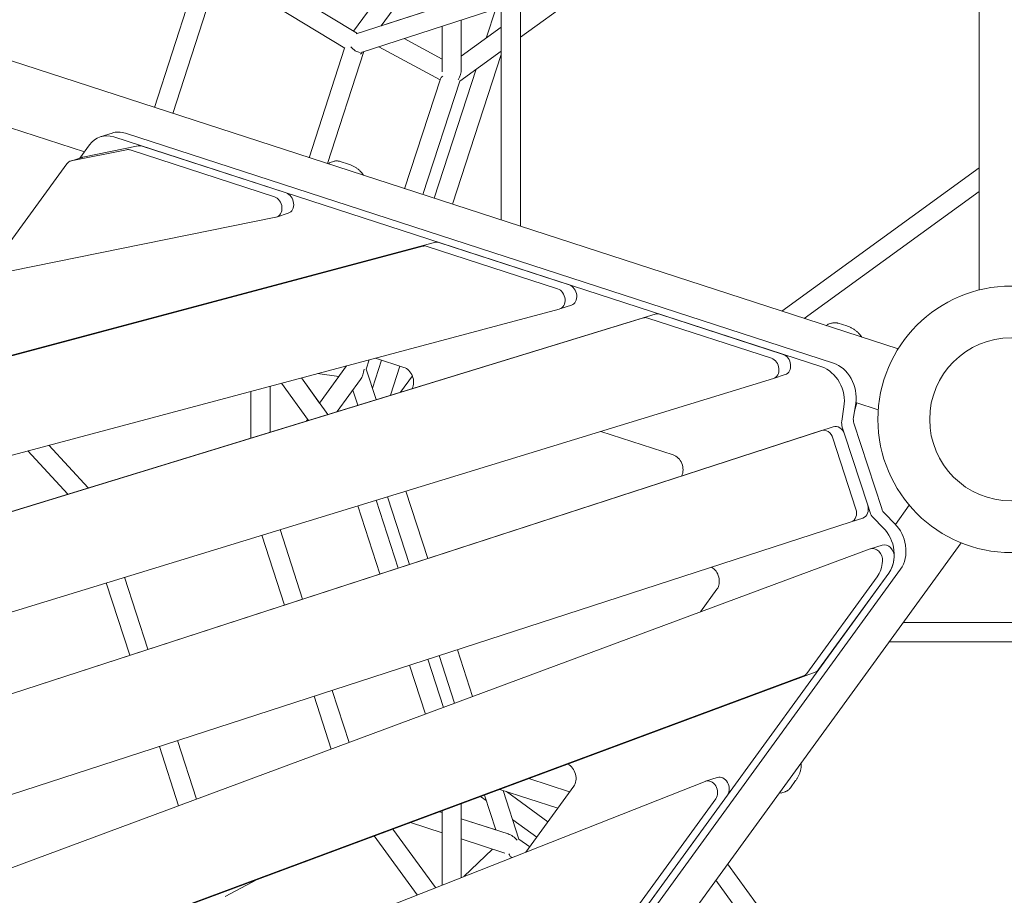
# Model space of a CAD drawing. Extents: x -6344 to 5287, y -6590 to 5586.
# Drawn here: x -930 to -7, y -446 to 375 of the extents above; entities that cross this region are included whole.
import ezdxf

# ---------------------------------------------------------------- set-up
doc = ezdxf.new("R2010")
doc.units = 0
doc.layers.add('2D', color=7, linetype='Continuous')
doc.layers.add('BEM-AMERICA', color=7, linetype='Continuous')
doc.styles.get("Standard").update_dxf_attribs({"font": 'arial.ttf'})
doc.dimstyles.new("America 1-8''", dxfattribs={"dimscale": 75, "dimtxt": 3.5, "dimasz": 4, "dimexe": 2, "dimexo": 0, "dimgap": 1, "dimtad": 0, "dimdec": 6, "dimlfac": 0.03937, "dimzin": 0, "dimdsep": 46, "dimlunit": 4, "dimtxsty": 'Standard', "dimcen": 2, "dimadec": 0, "dimazin": 0, "dimtfac": 1, "dimtdec": 6, "dimtofl": 0, "dimtmove": 0, "dimatfit": 3, "dimfxl": 2, "dimtolj": 1, "dimtzin": 0, "dimarcsym": 0})

# ---------------------------------------------------------------- blocks, each defined once
blk = doc.blocks.new('*D43')
at = {"layer": 'BEM-AMERICA', "color": 0, "lineweight": -2, "transparency": 16777216}
for p, q in [((-3293.73, -435.3), (-3293.73, 5420.76)), ((3293.73, -435.31), (3293.73, 5420.76)), ((-2993.73, 5270.76), (-723.46, 5270.76)), ((2993.73, 5270.76), (723.46, 5270.76))]:
    blk.add_line(p, q, dxfattribs=at)
at = {"layer": 'BEM-AMERICA', "color": 0, "transparency": 16777216}
for points in [[(-2993.73, 5320.76), (-2993.73, 5220.76), (-3293.73, 5270.76)], [(2993.73, 5320.76), (2993.73, 5220.76), (3293.73, 5270.76)]]:
    blk.add_solid(points, dxfattribs=at)
at = {"layer": 'Defpoints', "color": 0, "transparency": 16777216}
for p in [(3293.73, 5270.76), (-3293.73, -435.3), (3293.73, -435.31)]:
    blk.add_point(p, dxfattribs=at)
at = {"layer": 'BEM-AMERICA', "color": 0, "transparency": 16777216, "insert": (0, 5270.76), "char_height": 262.5, "attachment_point": 5}
blk.add_mtext('\\A1;21\'-7{\\H1.000000x;\\S11/32;}"', dxfattribs=at)
blk = doc.blocks.new('*D44')
at = {"layer": 'BEM-AMERICA', "color": 0, "lineweight": -2, "transparency": 16777216}
for p, q in [((0, 3362.68), (-5124.75, 3362.68)), ((-4974.75, 3062.68), (-4974.75, 728.12)), ((-4974.75, -3062.68), (-4974.75, -728.12)), ((0, -3362.68), (-5124.75, -3362.68))]:
    blk.add_line(p, q, dxfattribs=at)
at = {"layer": 'BEM-AMERICA', "color": 0, "transparency": 16777216}
for points in [[(-5024.75, 3062.68), (-4924.75, 3062.68), (-4974.75, 3362.68)], [(-5024.75, -3062.68), (-4924.75, -3062.68), (-4974.75, -3362.68)]]:
    blk.add_solid(points, dxfattribs=at)
at = {"layer": 'Defpoints', "color": 0, "transparency": 16777216}
for p in [(0, 3362.68), (-4974.75, -3362.68), (0, -3362.68)]:
    blk.add_point(p, dxfattribs=at)
at = {"layer": 'BEM-AMERICA', "color": 0, "transparency": 16777216, "insert": (-4974.75, 0), "char_height": 262.5, "attachment_point": 5, "rotation": 90}
blk.add_mtext('\\A1;22\'-0{\\H1.000000x;\\S25/32;}"', dxfattribs=at)

msp = doc.modelspace()

# ---------------------------------------------------------------- linework, layer by layer
at = {"layer": '2D', "lineweight": 0}
for p, q in [((-30.0000289, 560.1760383), (-30.0000288, 121.3466041)), ((-460.2303531, 358.5729186), (-198.8054688, 548.5092151)), ((-613.080227, 361.8735173), (-853.3539956, 508.1701534)), ((-624.9465368, 348.0245533), (-864.6752922, 493.9893446)), ((-546.5520609, 460.5005898), (-616.6357542, 364.0383881)), ((-533.4131403, 447.9613279), (-590.6688167, 369.1554267)), ((-590.6687005, 369.1554644), (-533.6154169, 447.682458)), ((-803.3273083, 292.5607171), (-758.8208736, 429.5372596)), ((-786.208291, 286.9984112), (-743.0204404, 419.9167745)), ((-786.2073318, 286.9980996), (-743.0196069, 419.916267)), ((-614.2571678, 361.491106), (-486.3535372, 403.0495191)), ((-1120.6961017, 395.680089), (-106.1369828, 66.0298485)), ((-478.230356, 395.2971554), (-478.2303396, 186.9303089)), ((-460.230356, 395.0209726), (-460.2303391, 181.0817542)), ((-608.6680428, 344.3808028), (-478.2303553, 386.7625809)), ((-533.6154168, 387.6938142), (-590.6681164, 369.1562684)), ((-492.1938344, 357.5995923), (-483.2479239, 385.1322739)), ((-515.6154168, 374.6154368), (-515.6154167, 328.4588739)), ((-515.6149287, 340.5831682), (-515.6149297, 374.6155951)), ((-533.6154168, 368.7668817), (-533.6154167, 325.8162945)), ((-478.2303538, 367.7446566), (-515.6154167, 340.5828136)), ((-515.6154167, 340.582538), (-478.2303538, 367.7443762)), ((-533.6154167, 337.9895431), (-569.2282313, 357.1955757)), ((-533.6154167, 337.9991038), (-569.2172012, 357.1991595)), ((-658.3265418, 245.4471122), (-624.9887662, 348.0502658)), ((-641.2075245, 239.8848063), (-607.0879079, 344.8942198)), ((-607.0876565, 344.8943015), (-641.2073303, 239.8847432)), ((-608.668851, 344.3804347), (-609.332387, 343.4671532)), ((-535.497711, 318.5538959), (-592.8920547, 349.5067326)), ((-523.8998659, 201.7692375), (-478.2303518, 342.3255492)), ((-516.9606197, 317.3559672), (-478.2303521, 345.4951538)), ((-1139.2432582, 338.618692), (-868.9938926, 250.8093503)), ((-541.0188832, 207.3315434), (-501.657113, 328.4746158)), ((-568.7124043, 216.3297139), (-535.2049889, 319.4548007)), ((-551.593387, 210.767408), (-516.9606197, 317.3559673)), ((-551.5924032, 210.7670883), (-516.9592611, 317.3569544)), ((-843.0781159, 268.5523054), (-854.0477643, 264.9880081)), ((-830.4995952, 268.4132223), (-166.6752911, 52.7230665)), ((-841.4692436, 264.8489251), (-177.6449395, 49.1587692)), ((-881.3906267, 242.3769969), (-829.4039871, 252.8958667)), ((-873.1454112, 245.0997116), (-864.1370455, 257.4890367)), ((-818.4343388, 256.460164), (-870.4209783, 245.9412942)), ((-825.9119019, 252.6654637), (-690.7855699, 208.760142)), ((-679.8159215, 212.3244393), (-814.9422535, 256.229761)), ((-871.1217333, 245.7572522), (-882.0913817, 242.1929549)), ((-638.5341376, 240.915175), (-635.4238904, 241.9257676)), ((-629.243165, 241.9257741), (-621.2182927, 239.3183282)), ((-946.1944619, 156.1567864), (-885.4544755, 239.6932978)), ((-215.1946999, 101.4648488), (-30.0000288, 236.0166533)), ((-194.0344308, 94.5894606), (-30.0000288, 213.7674297)), ((-689.4987586, 189.6013524), (-937.3517167, 139.4512929)), ((-677.8283553, 193.3496916), (-688.7980037, 189.7853943)), ((-1034.0033477, 33.6498246), (-551.5914709, 162.4176028)), ((-1023.0336994, 37.2141218), (-540.6218226, 165.9819001)), ((-547.7216402, 162.2757318), (-425.3706553, 122.5213828)), ((-536.7519919, 165.840029), (-414.4010069, 126.0856801)), ((-423.7060986, 103.4511251), (-1134.9907763, -86.4085202)), ((-412.4134407, 107.1109324), (-423.383089, 103.5466352)), ((-1267.7548232, -187.7756745), (-344.8791945, 95.1165887)), ((-333.9095461, 98.6808859), (-1256.7851748, -184.2113772)), ((-340.7870594, 95.0384346), (-224.8465495, 57.3669808)), ((-213.8769011, 60.931278), (-329.817411, 98.6027319)), ((-171.5259948, 89.1746339), (-168.4157477, 90.1852265)), ((-162.2350222, 90.185233), (-154.21015, 87.5777871)), ((-604.7676568, 47.1140456), (-601.9188747, 55.8816842)), ((-604.76671, 47.1133768), (-601.9176044, 55.8820233)), ((-598.9218147, 29.1246441), (-590.3332098, 55.557652)), ((-596.1058911, 57.4333147), (-569.4980999, 48.7878967)), ((-623.2138711, 50.0595974), (-648.4602042, 15.311001)), ((-595.4714933, 18.5033962), (-604.7676568, 47.1140457)), ((-604.76671, 47.1133768), (-595.4708274, 18.5036004)), ((-582.1163962, 22.5971804), (-573.2141968, 49.9953329)), ((-222.9596884, 38.3604401), (-1342.3586413, -304.7727986)), ((-640.705555, 4.6376426), (-665.588862, 38.8865744)), ((-665.5880125, 38.8868011), (-648.4597099, 15.3117152)), ((-650.5262936, 42.9071501), (-630.3796074, 40.1968076)), ((-648.4602165, 15.3110179), (-630.3796308, 40.1968107)), ((-610.2054344, 37.3407454), (-632.0345029, 7.2956103)), ((-561.5046872, 40.7682252), (-572.583699, 25.5192711)), ((-211.8893349, 41.9565304), (-222.8589833, 38.3922331)), ((-694.845599, -11.9580926), (-694.8455691, 31.0772285)), ((-694.8448395, -11.9578598), (-694.8448441, 31.0774221)), ((-658.9022093, -0.9402408), (-684.2241087, 33.9123616)), ((-712.8456028, -17.4756961), (-712.8455725, 26.2725781)), ((-612.6835171, 13.227335), (-617.3315454, 27.5324951)), ((-156.8441794, 11.6849566), (-158.9189892, -1.7393311)), ((-145.874531, 15.2492539), (-147.9493409, 1.8249662)), ((-144.8468826, 15.5197239), (-147.037805, 7.7227211)), ((-145.7907024, 15.8263896), (-124.6779958, 8.9664554)), ((-1333.6996813, -386.0278537), (-166.8965609, -6.91212)), ((-660.6586147, -1.4786379), (-659.5848279, -0.000697)), ((-659.5848159, -0.0007134), (-660.6585841, -1.4786285)), ((-158.4403799, -7.2220145), (-156.2504933, -13.9617833)), ((-147.4707315, -3.6577173), (-121.4563102, -83.7217666)), ((-1344.6693297, -389.592151), (-177.8662093, -10.4764173)), ((-384.7608518, -11.237031), (-316.881149, -33.2925412)), ((-167.2184206, -17.5313735), (-145.5871967, -84.1053185)), ((-156.2487722, -13.9670762), (-134.6175483, -80.5410212)), ((-865.5349737, -64.2800979), (-902.4642296, -24.3413774)), ((-865.533529, -64.279655), (-902.4627132, -24.3409726)), ((-884.6364678, -70.135345), (-922.1268119, -29.5898117)), ((-564.1959717, -136.0019853), (-584.8099232, -72.5587659)), ((-547.0769475, -130.4397004), (-567.5978994, -67.2827046)), ((-567.597226, -67.2824982), (-547.0762723, -130.4394809)), ((-591.8885205, -144.9998023), (-612.6529155, -81.0935747)), ((-574.7694964, -139.4375174), (-595.4408917, -75.8175135)), ((-574.7683615, -139.4371486), (-595.4397236, -75.8171554)), ((-134.6126912, -80.5560016), (-132.4259585, -87.2860638)), ((-108.6445757, -98.4973285), (-95.5962786, -80.5378882)), ((-129.590514, -92.0029716), (-120.0213265, -101.6439326)), ((-118.6208657, -88.4386743), (-109.0516781, -98.0796353)), ((-150.0546357, -96.0714894), (-1316.8577561, -475.1872231)), ((-139.0849589, -92.5071829), (-150.0546073, -96.0714802)), ((-702.7547115, -108.7127904), (-681.5034828, -174.1173471)), ((-685.5426877, -103.4367291), (-664.3844586, -168.5550622)), ((-664.3837832, -168.5548427), (-685.5420142, -103.4365227)), ((-674.0897834, -978.8439866), (-47.0552679, -115.8050158)), ((-120.9996198, -117.8404694), (-131.9692682, -121.4047666)), ((-1287.1954982, -550.5871031), (-132.2171405, -121.4910402)), ((-114.8229054, -144.1872313), (-659.3334056, -893.6408838)), ((-103.8532571, -140.622934), (-648.3637572, -890.0765865)), ((-180.5781095, -234.6914141), (-114.8229054, -144.1872313)), ((-826.5035426, -221.2305259), (-848.5424918, -153.4016237)), ((-809.3845185, -215.668241), (-831.330468, -148.1255624)), ((-809.3833589, -215.6678643), (-831.3292735, -148.1251962)), ((-125.7925538, -147.7515286), (-191.5477579, -238.2557114)), ((-275.9311838, -159.3233535), (-291.4160409, -180.6364094)), ((101.3795653, -190.5761234), (-101.3796575, -190.5761234)), ((114.4573308, -208.5761234), (-114.457423, -208.5761234)), ((-504.986195, -259.9817163), (-519.2654012, -216.0348387)), ((-519.2647185, -216.0346168), (-504.9855178, -259.9814647)), ((-549.1923371, -276.4051249), (-564.0769707, -230.5949395)), ((-532.3045992, -270.1310144), (-546.9579466, -225.0326546)), ((-532.3035341, -270.1306187), (-546.9568479, -225.0322976)), ((-521.873933, -266.2558268), (-536.3844253, -221.5971236)), ((-1241.2273256, -630.0001443), (-183.6950108, -237.107109)), ((-194.6646591, -240.6714062), (-1252.196974, -633.5644416)), ((-636.5729123, -254.1502005), (-620.7088258, -302.9748381)), ((-620.708148, -302.9745863), (-636.5722294, -254.1499786)), ((-653.6919364, -259.7124854), (-637.5965638, -309.2489487)), ((-763.7498605, -356.117258), (-781.5729688, -301.2633783)), ((-763.7487752, -356.1168548), (-781.5718454, -301.2630133)), ((-780.6375984, -362.3913685), (-798.6919929, -306.8256632)), ((-1213.3671708, -704.8148946), (-286.9274914, -339.5060352)), ((-452.3791716, -336.9283002), (-414.0234299, -349.3908328)), ((-275.5925569, -335.8105095), (-286.5622053, -339.3748068)), ((-202.1458822, -338.8600531), (-207.1054681, -345.6863306)), ((-479.5550452, -347.0246456), (-425.1480511, -364.7025448)), ((-461.5747807, -393.5883114), (-476.3677402, -348.0602635)), ((-476.3668822, -348.0605422), (-461.5739356, -393.5885371)), ((-434.3540522, -377.3735055), (-473.3512564, -349.0403782)), ((-410.2226886, -344.1595664), (-454.9891284, -405.7752228)), ((-212.1057098, -349.3192327), (-215.2159688, -350.3298292)), ((-492.1947318, -357.5990155), (-497.5482492, -353.7094574)), ((-483.2481852, -385.1336546), (-493.899036, -352.3537065)), ((-277.0170252, -355.8939471), (-353.5833194, -461.278304)), ((-266.0473768, -352.3296498), (-342.613671, -457.7140067)), ((-535.9979165, -367.994228), (-533.6153956, -368.768356)), ((-533.6153956, -368.7674533), (-535.9966205, -367.9937465)), ((-533.6153936, -436.7787213), (-533.6153957, -367.1090769)), ((-515.6153938, -429.6810553), (-515.6153959, -360.4217403)), ((-515.6149401, -360.421571), (-515.6149401, -374.6161552)), ((-563.1737874, -378.0905723), (-533.615395, -387.6946762)), ((-483.2485137, -385.1326436), (-515.6153954, -374.6160073)), ((-515.6153954, -374.6169105), (-471.7178954, -388.8800728)), ((-444.9341937, -391.9358063), (-467.4188492, -375.5997479)), ((-539.7738332, -439.2070851), (-579.7132009, -384.2352738)), ((-539.7726089, -439.2066024), (-579.7119454, -384.2348074)), ((-557.0683986, -446.0265879), (-597.2333217, -390.7443264)), ((-515.6153949, -393.5432307), (-474.7660277, -406.8159947)), ((-515.6149401, -393.5433785), (-515.6149401, -429.6808765)), ((-451.469195, -400.930455), (-461.5747807, -393.5883114)), ((-461.5739356, -393.5885371), (-451.4690076, -400.930197)), ((-513.2994581, -428.7678477), (-486.3527904, -403.0512273)), ((-486.3524022, -403.0513534), (-513.2986237, -428.7675187)), ((-468.2353024, -410.998385), (-469.213149, -410.2879373)), ((-468.4467937, -410.8447274), (-468.8700726, -411.2486842)), ((-265.8971863, -417.0150757), (-140.1462999, -590.0962936)), ((-736.9373021, -447.6511687), (-707.1116653, -431.5661863)), ((-277.0217978, -432.3267899), (-154.5455208, -600.9008954))]:
    msp.add_line(p, q, dxfattribs=at)
for centre, radius in [((0.0000002, 0.0000003), 125), ((0, 0), 76.5), ((0, 0), 76.5)]:
    msp.add_circle(centre, radius, dxfattribs=at)
for centre, major_axis, ratio, start_param, end_param in [((-614.2303489, 352.0366599), (-6.8705879, 6.8705871), 0.5575365476, 1.3920977034, 2.5718536555), ((-614.2306731, 352.0369646), (-2.1037657, 10.4978512), 0.6010846658, 3.5011108475, 3.7939800979), ((-614.2303489, 352.0366599), (-6.8705879, 6.8705871), 0.5575365476, 2.8646781902, 2.8648054406), ((-524.6154167, 322.9190435), (6.0714803, 11.9159511), 0.5575365154, 4.6242698422, 5.4528237697), ((-524.6184816, 322.9121001), (-10.5938691, -4.2438893), 0.2801425154, 5.5052082857, 6.0536409547), ((-833.8075062, 240.0206423), (-9.2706097, 28.531663), 0.79465423, 5.7595827752, 6.2831853072), ((-844.7771546, 236.4563451), (-9.2706097, 28.531663), 0.79465423, 5.7595827752, 6.8064444277), ((-827.0145389, 243.2012704), (-3.0902032, 9.5105543), 0.79465423, 5.7595827752, 6.1920346962), ((-816.0448905, 246.7655676), (-3.0902032, 9.5105543), 0.79465423, 5.7595827752, 6.1920346962), ((-879.0011785, 232.6824006), (-3.0902032, 9.5105543), 0.79465423, 6.1920346962, 6.8064444277), ((-868.0315301, 236.2466978), (-3.0902032, 9.5105543), 0.79465423, 6.1920346962, 6.2831853072), ((-680.9185585, 202.8602459), (-3.0902032, 9.5105543), 0.79465423, 3.1415926536, 5.7595827752), ((-691.8882069, 199.2959487), (3.0902032, -9.5105543), 0.79465423, 6.1920347006, 8.9011754288), ((-537.8546289, 156.3758357), (-3.0902032, 9.5105543), 0.79465423, 5.7595827752, 6.2408001571), ((-548.8242772, 152.8115384), (-3.0902032, 9.5105543), 0.79465423, 5.7595827752, 6.2408001571), ((-426.4732923, 113.0571895), (3.0902032, -9.5105543), 0.79465423, 6.2408001575, 8.9011754288), ((-415.5036439, 116.6214868), (3.0902032, -9.5105543), 0.79465423, 0, 2.6179901216), ((-341.8896964, 85.5742413), (-3.0902032, 9.5105543), 0.79465423, 5.7595827752, 6.2698960079), ((-330.920048, 89.1385386), (-3.0902032, 9.5105543), 0.79465423, 5.7595827752, 6.2698960079), ((-225.9491865, 47.9027874), (3.0902032, -9.5105543), 0.79465423, 6.2698960081, 8.9011754288), ((-214.9795382, 51.4670847), (-3.0902032, 9.5105543), 0.79465423, 3.1415926536, 5.7595827752), ((-614.2303567, 47.1126296), (-2.0920895, -13.2089335), 0.5575365154, 0.8303615375, 1.6589348321), ((-570.931528, 36.4844453), (4.0172642, -12.3637206), 0.79465423, 0.6798706133, 2.6179901216), ((-180.9528505, 20.7661893), (9.2706097, -28.531663), 0.79465423, 1.0048349921, 2.6179901216), ((-169.9832021, 24.3304865), (9.2706097, -28.531663), 0.79465423, 1.0048349921, 2.6179901216), ((-139.9131172, -1.2021114), (3.0902032, -9.5105543), 0.79465423, 4.1464276457, 4.712385069), ((-174.7760345, -19.9869808), (3.0902032, -9.5105543), 0.79465423, 1.5707925704, 3.1415888972), ((-163.8063861, -16.4226836), (3.0902032, -9.5105543), 0.79465423, 1.5707925704, 3.1415888972), ((-150.8827655, -4.7664087), (3.0902032, -9.5105543), 0.79465423, 4.1464276457, 4.712385069), ((-318.3145771, -45.5959925), (4.0172642, -12.3637206), 0.79465423, 0.6931561512, 2.6179901216), ((-142.1751621, -82.9966286), (3.0902032, -9.5105543), 0.79465423, 0, 1.5707925704), ((-153.1448105, -86.5609258), (3.0902032, -9.5105543), 0.79465423, 6.2831815508, 7.8539778776), ((-124.8683442, -84.830458), (3.0902032, -9.5105543), 0.79465423, 4.712385069, 5.2783428024), ((-113.8986958, -81.2661607), (3.0902032, -9.5105543), 0.79465423, 4.712385069, 5.2783428024), ((-123.2181876, -119.5971761), (9.2706097, -28.531663), 0.79465423, 1.3702929556, 2.1367501488), ((-134.187836, -123.1614734), (9.2706097, -28.531663), 0.79465423, 0.5235950192, 2.1367501488), ((-117.9094166, -127.3510237), (-3.0902032, 9.5105543), 0.79465423, 4.2447916324, 6.2831853072), ((-123.2181876, -119.5971761), (9.2706097, -28.531663), 0.79465423, 0.5235950192, 1.3589899675), ((-128.879065, -130.915321), (3.0902032, -9.5105543), 0.79465423, 1.1031989788, 3.1746193852), ((-145.1574843, -126.7257707), (9.2706097, -28.531663), 0.79465423, 0.5235950192, 1.1031989788), ((-134.187836, -123.1614734), (-9.2706097, 28.531663), 0.79465423, 3.6651876728, 4.2447916324), ((-284.3226537, -150.2121918), (4.0172642, -12.3637206), 0.79465423, 0.5235950192, 2.4484224259), ((-198.0027347, -231.2471254), (3.0902032, -9.5105543), 0.79465423, 0.0330267316, 0.5235950192), ((-187.0330863, -227.6828282), (3.0902032, -9.5105543), 0.79465423, 0.0330267316, 0.5235950192), ((-418.6141585, -335.0484046), (4.0172642, -12.3637206), 0.79465423, 0.5235950192, 2.4814594777), ((-283.472002, -348.8853611), (3.0902032, -9.5105543), 0.79465423, 0.5235950192, 3.1904332592), ((-272.5023536, -345.3210638), (3.0902032, -9.5105543), 0.79465423, 0.5235950192, 3.1415926536), ((-469.2303566, -399.1514832), (-9.4565523, 9.4565523), 0.5575365154, 4.6244291592, 5.4528237697), ((-469.2298254, -399.1512062), (0.762493, -11.3868021), 0.2801425154, 5.5060526935, 6.0536409547)]:
    msp.add_ellipse(centre, major_axis=major_axis, ratio=ratio, start_param=start_param, end_param=end_param, dxfattribs=at)
for points, knots in [([(-640.1342586, 239.536081), (-639.97158, 239.8193274), (-639.781265, 240.0757058), (-639.2683612, 240.5718308), (-638.9189623, 240.7901364), (-638.5341376, 240.915175)], [12.85378886998, 12.85378886998, 12.85378886998, 12.85378886998, 13.12410504648, 13.12410504648, 13.45584152414, 13.45584152414, 13.45584152414, 13.45584152414]), ([(-635.4238904, 241.9257676), (-635.0377129, 242.0512458), (-634.6311382, 242.157078), (-633.7926786, 242.3174187), (-633.360918, 242.371815), (-632.4932393, 242.4234051), (-632.0575028, 242.4205846), (-631.2038017, 242.3604352), (-630.7859794, 242.3031984), (-629.9855773, 242.1442659), (-629.603039, 242.0427045), (-629.243165, 241.9257741)], [7.0178138391252, 7.0178138391252, 7.0178138391252, 7.0178138391252, 7.0193342920008, 7.0193342920008, 7.0208547448764, 7.0208547448764, 7.0223751977521, 7.0223751977521, 7.0238956506277, 7.0238956506277, 7.0254161035033, 7.0254161035033, 7.0254161035033, 7.0254161035033]), ([(-621.2182927, 239.3183282), (-620.399402, 239.0522537), (-619.5881931, 238.7528917), (-617.9698934, 238.0736426), (-617.1641953, 237.6940856), (-615.5695613, 236.8443926), (-614.7805673, 236.3743288), (-613.2305264, 235.3287693), (-612.4707778, 234.7546298), (-610.9880025, 233.4736422), (-610.2619293, 232.7637452), (-609.5712734, 231.9729158)], [0.87556546046, 0.87556546046, 0.87556546046, 0.87556546046, 1.07409934381, 1.07409934381, 1.27263322716, 1.27263322716, 1.47116711051, 1.47116711051, 1.66970099386, 1.66970099386, 1.86823487721, 1.86823487721, 1.86823487721, 1.86823487721]), ([(-173.1259236, 87.7958748), (-172.9632873, 88.0789884), (-172.7730316, 88.3352525), (-172.2602185, 88.8312898), (-171.9108195, 89.0495953), (-171.5259948, 89.1746339)], [12.85389538114, 12.85389538114, 12.85389538114, 12.85389538114, 13.12410504648, 13.12410504648, 13.45584152414, 13.45584152414, 13.45584152414, 13.45584152414]), ([(-168.4157477, 90.1852265), (-168.0295702, 90.3107047), (-167.6229955, 90.4165369), (-166.7845359, 90.5768777), (-166.3527753, 90.6312739), (-165.4850965, 90.682864), (-165.0493601, 90.6800435), (-164.195659, 90.6198942), (-163.7778367, 90.5626574), (-162.9774345, 90.4037248), (-162.5948963, 90.3021635), (-162.2350222, 90.185233)], [7.0178138391252, 7.0178138391252, 7.0178138391252, 7.0178138391252, 7.0193342920008, 7.0193342920008, 7.0208547448765, 7.0208547448765, 7.0223751977521, 7.0223751977521, 7.0238956506278, 7.0238956506278, 7.0254161035034, 7.0254161035034, 7.0254161035034, 7.0254161035034]), ([(-154.21015, 87.5777871), (-153.3912592, 87.3117127), (-152.5800504, 87.0123507), (-150.9617507, 86.3331016), (-150.1560526, 85.9535445), (-148.5614186, 85.1038515), (-147.7724246, 84.6337877), (-146.2223837, 83.5882283), (-145.4626351, 83.0140888), (-143.9798597, 81.7331012), (-143.2537866, 81.0232041), (-142.5631307, 80.2323747)], [0.87556546046, 0.87556546046, 0.87556546046, 0.87556546046, 1.07409934381, 1.07409934381, 1.27263322716, 1.27263322716, 1.47116711051, 1.47116711051, 1.66970099386, 1.66970099386, 1.86823487721, 1.86823487721, 1.86823487721, 1.86823487721]), ([(-202.1458822, -338.8600531), (-201.639774, -338.1634556), (-201.1594471, -337.444443), (-200.2494574, -335.9436916), (-199.8207272, -335.1630382), (-199.0300697, -333.5383031), (-198.668053, -332.6942456), (-198.0286022, -330.9372604), (-197.7514212, -330.0261929), (-197.3047743, -328.1182783), (-197.1346357, -327.1171735), (-197.0407226, -326.0714103)], [0.87555525839, 0.87555525839, 0.87555525839, 0.87555525839, 1.07409118362, 1.07409118362, 1.27262710885, 1.27262710885, 1.47116303408, 1.47116303408, 1.6696989593, 1.6696989593, 1.86823488453, 1.86823488453, 1.86823488453, 1.86823488453]), ([(-217.3204616, -350.1549501), (-217.0225737, -350.2883261), (-216.7181254, -350.3837679), (-216.0117907, -350.4836305), (-215.6007987, -350.4548695), (-215.2159688, -350.3298292)], [12.85400288718, 12.85400288718, 12.85400288718, 12.85400288718, 13.12411979265, 13.12411979265, 13.455859957, 13.455859957, 13.455859957, 13.455859957]), ([(-212.1057098, -349.3192327), (-211.719537, -349.1937561), (-211.3284108, -349.0403972), (-210.5558493, -348.6772822), (-210.1745808, -348.4675085), (-209.442302, -347.999241), (-209.0914472, -347.7408425), (-208.4361534, -347.1903941), (-208.1317753, -346.8985024), (-207.5776614, -346.299466), (-207.3278804, -345.9924545), (-207.1054681, -345.6863306)], [7.0178260964214, 7.0178260964214, 7.0178260964214, 7.0178260964214, 7.0193461360666, 7.0193461360666, 7.0208661757118, 7.0208661757118, 7.022386215357, 7.022386215357, 7.0239062550022, 7.0239062550022, 7.0254262946474, 7.0254262946474, 7.0254262946474, 7.0254262946474])]:
    msp.add_open_spline(points, degree=3, knots=knots, dxfattribs=at)
for points in [[(-609.5712735, 231.9729157), (-609.5678146, 231.968955), (-609.5643645, 231.9649865), (-609.5609232, 231.9610102)], [(-607.2352693, 228.8465514), (-607.9373831, 229.9390457), (-608.7137055, 230.982044), (-609.5609231, 231.9610103)], [(-142.5631308, 80.2323746), (-142.5596718, 80.228414), (-142.5562217, 80.2244455), (-142.5527805, 80.2204691)], [(-140.2274493, 77.1065125), (-140.9294783, 78.1988242), (-141.7056925, 79.241653), (-142.5527804, 80.2204692)], [(-196.9884234, -322.1703003), (-196.9143717, -323.4664277), (-196.9293935, -324.766124), (-197.039347, -326.055695)], [(-197.0407227, -326.0714103), (-197.0402524, -326.066173), (-197.0397939, -326.0609346), (-197.0393471, -326.055695)]]:
    msp.add_open_spline(points, degree=3, dxfattribs=at)

# ---------------------------------------------------------------- dimensions: what is measured, and where the dimension line sits
at = {"layer": 'BEM-AMERICA'}
dim = msp.add_linear_dim(base=(3293.7319688, 5270.7562735), p1=(-3293.7325784, -435.3044652), p2=(3293.7319688, -435.3063415), dimstyle="America 1-8''", dxfattribs=at)
dim.commit()
dim.dimension.update_dxf_attribs({"geometry": '*D43', "text_midpoint": (-0.0003048, 5270.7562735)})
dim = msp.add_linear_dim(base=(-4974.7505736563, -3362.6778762681), p1=(-0.001072086, 3362.6800790201), p2=(-0.0009864273, -3362.6778762681), angle=90, dimstyle="America 1-8''", dxfattribs=at)
dim.commit()
dim.dimension.update_dxf_attribs({"geometry": '*D44', "text_midpoint": (-4974.7505736563, 0.001101376)})

doc.saveas('drawing.dxf')
